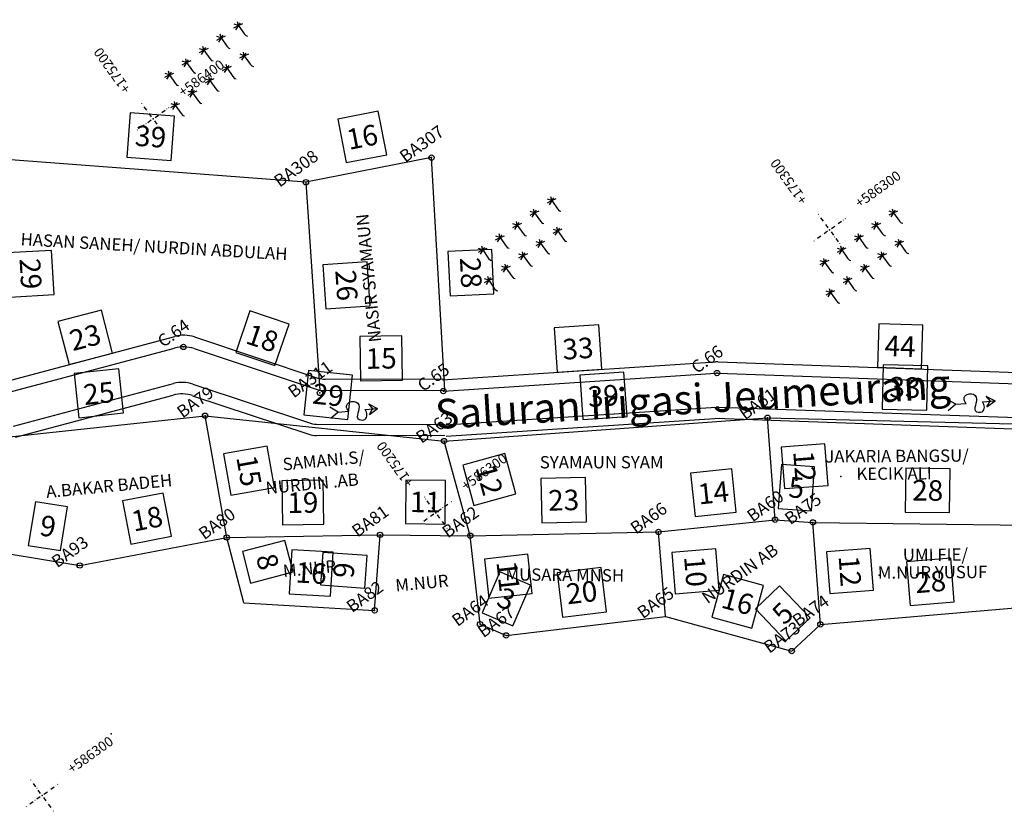
# Model space of a CAD drawing. Units: inches. Extents: x -7789 to 15730, y 8330 to 14541.
# Drawn here: x 9868 to 11067, y 11985 to 12948 of the extents above; entities that cross this region are included whole.
import ezdxf
from ezdxf.enums import TextEntityAlignment as Align

# ---------------------------------------------------------------- set-up
doc = ezdxf.new("R2010")
doc.units = ezdxf.units.IN
doc.header["$MEASUREMENT"] = 0
doc.linetypes.add('DASHDOT', pattern=[1, 0.5, -0.25, 0, -0.25])
for name, color, linetype in [('BANGUNAN', 5, 'Continuous'), ('BULAT1', 7, 'Continuous'), ('Dimension', 7, 'Continuous'), ('Grid', 7, 'Continuous'), ('PATOK1', 7, 'Continuous'), ('tambak', 7, 'Continuous')]:
    doc.layers.add(name, color=color, linetype=linetype)
doc.layers.add('Sal_existing', color=1, linetype='Continuous', lineweight=15)
doc.styles.add('L100', font='simplex.shx', dxfattribs={"height": 2.54})
doc.styles.add('L240', font='simplex.shx', dxfattribs={"height": 6.1})
doc.styles.add('L80', font='simplex.shx', dxfattribs={"height": 2.03})
doc.styles.add('P200-1', font='panroman.ttf', dxfattribs={"width": 0.8, "height": 25})
doc.dimstyles.new('1TO200', dxfattribs={"dimtxt": 14, "dimasz": 5, "dimexe": 25, "dimexo": 25, "dimgap": -14, "dimtad": 1, "dimdec": 0, "dimlfac": 0.1, "dimzin": 0, "dimdsep": 46, "dimtxsty": 'P200-1', "dimblk": 'DOT', "dimcen": 0.09, "dimse1": 1, "dimse2": 1, "dimsd1": 1, "dimsd2": 1, "dimclrd": 191, "dimclre": 191, "dimclrt": 1, "dimadec": 0, "dimazin": 0, "dimtfac": 1, "dimtdec": 0, "dimtix": 1, "dimtmove": 0, "dimatfit": 3, "dimldrblk": 'DOT', "dimfxl": 0, "dimtolj": 1, "dimtzin": 0, "dimarcsym": 0})

# ---------------------------------------------------------------- blocks, each defined once
blk = doc.blocks.new('KELAPA')
at = {"color": 42, "lineweight": -3}
for points in [[(-7.23, 3.51), (-7.78, 4.26)], [(-7.23, 3.51), (-6.93, 4.23)], [(-2.85, 3.51), (-3.4, 4.26)], [(-2.85, 3.51), (-2.56, 4.23)], [(1.53, 3.51), (0.98, 4.26)], [(1.53, 3.51), (1.82, 4.23)], [(5.91, 3.51), (5.35, 4.26)], [(5.91, 3.51), (6.2, 4.23)], [(10.29, 3.51), (9.73, 4.26)], [(10.29, 3.51), (10.58, 4.23)], [(-7.23, 3.51), (-8.34, 3.64)], [(-7.23, 3.51), (-8.21, 3.12)], [(-7.23, 3.51), (-7.26, 1.4), (-7.2, 0.88), (-6.97, 0.62)], [(-7.23, 3.51), (-6.58, 3.71)], [(-7.23, 3.51), (-6.25, 3.29)], [(-2.85, 3.51), (-3.96, 3.64)], [(-2.85, 3.51), (-3.83, 3.12)], [(-2.85, 3.51), (-2.88, 1.4), (-2.82, 0.88), (-2.59, 0.62)], [(-2.85, 3.51), (-2.2, 3.71)], [(-2.85, 3.51), (-1.87, 3.29)], [(1.53, 3.51), (0.42, 3.64)], [(1.53, 3.51), (0.55, 3.12)], [(1.53, 3.51), (1.5, 1.4), (1.56, 0.88), (1.79, 0.62)], [(1.53, 3.51), (2.18, 3.71)], [(1.53, 3.51), (2.51, 3.29)], [(5.91, 3.51), (4.8, 3.64)], [(5.91, 3.51), (4.93, 3.12)], [(5.91, 3.51), (5.88, 1.4), (5.94, 0.88), (6.17, 0.62)], [(5.91, 3.51), (6.56, 3.71)], [(5.91, 3.51), (6.89, 3.29)], [(10.29, 3.51), (9.18, 3.64)], [(10.29, 3.51), (9.31, 3.12)], [(10.29, 3.51), (10.25, 1.4), (10.32, 0.88), (10.55, 0.62)], [(10.29, 3.51), (10.94, 3.71)], [(10.29, 3.51), (11.26, 3.29)], [(-9.88, -2.28), (-10.43, -1.54)], [(-9.88, -2.28), (-9.58, -1.57)], [(-5.5, -2.28), (-6.05, -1.54)], [(-5.5, -2.28), (-5.2, -1.57)], [(-1.12, -2.28), (-1.67, -1.54)], [(-1.12, -2.28), (-0.82, -1.57)], [(3.26, -2.28), (2.71, -1.54)], [(3.26, -2.28), (3.55, -1.57)], [(7.64, -2.28), (7.09, -1.54)], [(7.64, -2.28), (7.93, -1.57)], [(-9.88, -2.28), (-10.98, -2.15)], [(-9.88, -2.28), (-10.85, -2.68)], [(-9.88, -2.28), (-9.91, -4.4), (-9.84, -4.92), (-9.62, -5.18)], [(-9.88, -2.28), (-9.22, -2.09)], [(-9.88, -2.28), (-8.9, -2.51)], [(-5.5, -2.28), (-6.6, -2.15)], [(-5.5, -2.28), (-6.47, -2.68)], [(-5.5, -2.28), (-5.53, -4.4), (-5.46, -4.92), (-5.24, -5.18)], [(-5.5, -2.28), (-4.85, -2.09)], [(-5.5, -2.28), (-4.52, -2.51)], [(-1.12, -2.28), (-2.23, -2.15)], [(-1.12, -2.28), (-2.1, -2.68)], [(-1.12, -2.28), (-1.15, -4.4), (-1.09, -4.92), (-0.86, -5.18)], [(-1.12, -2.28), (-0.47, -2.09)], [(-1.12, -2.28), (-0.14, -2.51)], [(3.26, -2.28), (2.15, -2.15)], [(3.26, -2.28), (2.28, -2.68)], [(3.26, -2.28), (3.23, -4.4), (3.29, -4.92), (3.52, -5.18)], [(3.26, -2.28), (3.91, -2.09)], [(3.26, -2.28), (4.24, -2.51)], [(7.64, -2.28), (6.53, -2.15)], [(7.64, -2.28), (6.66, -2.68)], [(7.64, -2.28), (7.61, -4.4), (7.67, -4.92), (7.9, -5.18)], [(7.64, -2.28), (8.29, -2.09)], [(7.64, -2.28), (8.62, -2.51)]]:
    blk.add_lwpolyline(points, dxfattribs=at)
blk = doc.blocks.new('ALIRAN')
at = {"layer": 'BANGUNAN', "lineweight": -3}
for p, q in [((-5.15, 0.21), (-8.49, 2.55)), ((-5.15, 0.21), (-8.49, -2.13)), ((-5.15, 0.21), (-0.84, 0.21)), ((5.99, 0.21), (11.14, 0.21)), ((7.52, 2.43), (11.14, 0.21)), ((7.52, 2.43), (9.05, 0.21)), ((7.52, -2.02), (11.14, 0.21)), ((7.52, -2.02), (9.05, 0.21))]:
    blk.add_line(p, q, dxfattribs=at)
blk.add_spline([(-0.84, 0.21), (-1.53, 2.29), (-0.14, 3.82), (3.2, 3.13), (3.2, -0.21), (2.65, -3.13), (5.43, -3.82), (6.54, -2.02), (5.99, 0.21)], degree=3, dxfattribs=at)
blk = doc.blocks.new('*D104')
at = {"layer": 'Defpoints', "color": 0}
for p in [(9850.8, 12299.2), (9850.8, 12299.2), (9941.4, 12284.3)]:
    blk.add_point(p, dxfattribs=at)
at = {"layer": 'Dimension', "color": 191, "lineweight": -2}
for p, q in [((9887.5, 12361.9), (9878.8, 12308.8)), ((9926.7, 12355.5), (9887.5, 12361.9)), ((9918, 12302.4), (9926.7, 12355.5)), ((9878.8, 12308.8), (9918, 12302.4))]:
    blk.add_line(p, q, dxfattribs=at)
at = {"layer": 'Dimension', "color": 1, "insert": (9902.8, 12332.1), "char_height": 25, "attachment_point": 5, "rotation": 350.6843, "style": 'P200-1'}
blk.add_mtext('\\A1;9', dxfattribs=at)
blk = doc.blocks.new('_Dot')
at = {"color": 0, "linetype": 'ByBlock', "lineweight": -2}
blk.add_line((-0.5, 0), (-1, 0), dxfattribs=at)
at = {"color": 0, "linetype": 'ByBlock', "const_width": 0.5}
blk.add_lwpolyline([(-0.25, 0, 1), (0.25, 0, 1)], format="xyb", close=True, dxfattribs=at)
blk = doc.blocks.new('*D107')
at = {"layer": 'Defpoints', "color": 0}
for p in [(10093.9, 12466.5), (10093.9, 12466.5), (9844.3, 12439.8)]:
    blk.add_point(p, dxfattribs=at)
at = {"layer": 'Dimension', "color": 191, "lineweight": -2}
for p, q in [((9989, 12523.7), (9934.7, 12517.9)), ((9994.8, 12469.9), (9989, 12523.7)), ((9934.7, 12517.9), (9940.5, 12464.1)), ((9940.5, 12464.1), (9994.8, 12469.9))]:
    blk.add_line(p, q, dxfattribs=at)
at = {"layer": 'Dimension', "color": 1, "insert": (9964.7, 12493.9), "char_height": 25, "attachment_point": 5, "rotation": 6.1065, "style": 'P200-1'}
blk.add_mtext('\\A1;25', dxfattribs=at)
blk = doc.blocks.new('*D108')
at = {"layer": 'Defpoints', "color": 0}
for p in [(10093.9, 12466.5), (10384.8, 12435.7), (10384.8, 12435.7)]:
    blk.add_point(p, dxfattribs=at)
at = {"layer": 'Dimension', "color": 191, "lineweight": -2}
for p, q in [((10219.7, 12521.6), (10214, 12467.8)), ((10273.3, 12515.9), (10219.7, 12521.6)), ((10267.6, 12462.1), (10273.3, 12515.9)), ((10214, 12467.8), (10267.6, 12462.1))]:
    blk.add_line(p, q, dxfattribs=at)
at = {"layer": 'Dimension', "color": 1, "insert": (10243.7, 12491.9), "char_height": 25, "attachment_point": 5, "rotation": 353.9548, "style": 'P200-1'}
blk.add_mtext('\\A1;29', dxfattribs=at)
blk = doc.blocks.new('*D109')
at = {"layer": 'Defpoints', "color": 0}
for p in [(10778.4, 12464.1), (10778.4, 12464.1), (10384.8, 12435.7)]:
    blk.add_point(p, dxfattribs=at)
at = {"layer": 'Dimension', "color": 191, "lineweight": -2}
for p, q in [((10603.6, 12519.6), (10549.8, 12515.8)), ((10549.8, 12515.8), (10553.7, 12461.9)), ((10607.5, 12465.8), (10603.6, 12519.6)), ((10553.7, 12461.9), (10607.5, 12465.8))]:
    blk.add_line(p, q, dxfattribs=at)
at = {"layer": 'Dimension', "color": 1, "insert": (10578.6, 12490.8), "char_height": 25, "attachment_point": 5, "rotation": 4.1329, "style": 'P200-1'}
blk.add_mtext('\\A1;39', dxfattribs=at)
blk = doc.blocks.new('*D110')
at = {"layer": 'Defpoints', "color": 0}
for p in [(10778.4, 12464.1), (11111.1, 12456), (11111.1, 12456)]:
    blk.add_point(p, dxfattribs=at)
at = {"layer": 'Dimension', "color": 191, "lineweight": -2}
for p, q in [((10919.1, 12528.6), (10917.8, 12474.7)), ((10973.6, 12527.3), (10919.1, 12528.6)), ((10972.3, 12473.4), (10973.6, 12527.3)), ((10917.8, 12474.7), (10972.3, 12473.4))]:
    blk.add_line(p, q, dxfattribs=at)
at = {"layer": 'Dimension', "color": 1, "insert": (10945.7, 12501), "char_height": 25, "attachment_point": 5, "rotation": 358.6112, "style": 'P200-1'}
blk.add_mtext('\\A1;33', dxfattribs=at)
blk = doc.blocks.new('*D112')
at = {"layer": 'Defpoints', "color": 0}
for p in [(10833.6, 12336.7), (10833.6, 12336.7), (11112.1, 12333.3)]:
    blk.add_point(p, dxfattribs=at)
at = {"layer": 'Dimension', "color": 191, "lineweight": -2}
for p, q in [((10946.7, 12402.8), (10946, 12349.3)), ((11000.6, 12402.1), (10946.7, 12402.8)), ((11000, 12348.6), (11000.6, 12402.1)), ((10946, 12349.3), (11000, 12348.6))]:
    blk.add_line(p, q, dxfattribs=at)
at = {"layer": 'Dimension', "color": 1, "insert": (10973.3, 12375.7), "char_height": 25, "attachment_point": 5, "rotation": 359.2999, "style": 'P200-1'}
blk.add_mtext('\\A1;28', dxfattribs=at)
blk = doc.blocks.new('*D113')
at = {"layer": 'Defpoints', "color": 0}
for p in [(10787.6, 12340), (10787.6, 12340), (10833.6, 12336.7)]:
    blk.add_point(p, dxfattribs=at)
at = {"layer": 'Dimension', "color": 191, "lineweight": -2}
for p, q in [((10795.3, 12407.4), (10791.4, 12353.8)), ((10835.7, 12404.5), (10795.3, 12407.4)), ((10831.8, 12350.8), (10835.7, 12404.5)), ((10791.4, 12353.8), (10831.8, 12350.8))]:
    blk.add_line(p, q, dxfattribs=at)
at = {"layer": 'Dimension', "color": 1, "insert": (10813.6, 12379.1), "char_height": 25, "attachment_point": 5, "rotation": 355.8787, "style": 'P200-1'}
blk.add_mtext('\\A1;5', dxfattribs=at)
blk = doc.blocks.new('*D114')
at = {"layer": 'Defpoints', "color": 0}
for p in [(10778.4, 12464.1), (10778.4, 12464.1), (10787.6, 12340)]:
    blk.add_point(p, dxfattribs=at)
at = {"layer": 'Dimension', "color": 191, "lineweight": -2}
for p, q in [((10848.2, 12432.3), (10795.1, 12428.4)), ((10795.1, 12428.4), (10798.9, 12377.8)), ((10852, 12381.7), (10848.2, 12432.3)), ((10798.9, 12377.8), (10852, 12381.7))]:
    blk.add_line(p, q, dxfattribs=at)
at = {"layer": 'Dimension', "color": 1, "insert": (10823.5, 12405.1), "char_height": 25, "attachment_point": 5, "rotation": 274.2547, "style": 'P200-1'}
blk.add_mtext('\\A1;12', dxfattribs=at)
blk = doc.blocks.new('*D115')
at = {"layer": 'Defpoints', "color": 0}
for p in [(10787.6, 12340), (10645.7, 12325.2), (10645.7, 12325.2)]:
    blk.add_point(p, dxfattribs=at)
at = {"layer": 'Dimension', "color": 191, "lineweight": -2}
for p, q in [((10734.8, 12401.8), (10684.7, 12396.6)), ((10740.2, 12349.1), (10734.8, 12401.8)), ((10684.7, 12396.6), (10690.2, 12343.9)), ((10690.2, 12343.9), (10740.2, 12349.1))]:
    blk.add_line(p, q, dxfattribs=at)
at = {"layer": 'Dimension', "color": 1, "insert": (10712.5, 12372.9), "char_height": 25, "attachment_point": 5, "rotation": 5.9394, "style": 'P200-1'}
blk.add_mtext('\\A1;14', dxfattribs=at)
blk = doc.blocks.new('*D116')
at = {"layer": 'Defpoints', "color": 0}
for p in [(10833.6, 12336.7), (10842.8, 12212.6), (10842.8, 12212.6)]:
    blk.add_point(p, dxfattribs=at)
at = {"layer": 'Dimension', "color": 191, "lineweight": -2}
for p, q in [((10903.4, 12304.9), (10850.3, 12301)), ((10850.3, 12301), (10854.1, 12250.3)), ((10907.2, 12254.3), (10903.4, 12304.9)), ((10854.1, 12250.3), (10907.2, 12254.3))]:
    blk.add_line(p, q, dxfattribs=at)
at = {"layer": 'Dimension', "color": 1, "insert": (10878.7, 12277.6), "char_height": 25, "attachment_point": 5, "rotation": 274.2547, "style": 'P200-1'}
blk.add_mtext('\\A1;12', dxfattribs=at)
blk = doc.blocks.new('*D117')
at = {"layer": 'Defpoints', "color": 0}
for p in [(10842.8, 12212.6), (10808, 12180.2), (10808.5, 12179.7)]:
    blk.add_point(p, dxfattribs=at)
at = {"layer": 'Dimension', "color": 191, "lineweight": -2}
for p, q in [((10792.9, 12259.6), (10763.6, 12231.6)), ((10830.1, 12220.8), (10792.9, 12259.6)), ((10763.6, 12231.6), (10800.8, 12192.7)), ((10800.8, 12192.7), (10830.1, 12220.8))]:
    blk.add_line(p, q, dxfattribs=at)
at = {"layer": 'Dimension', "color": 1, "insert": (10796.9, 12226.2), "char_height": 25, "attachment_point": 5, "rotation": 43.7786, "style": 'P200-1'}
blk.add_mtext('\\A1;5', dxfattribs=at)
blk = doc.blocks.new('*D118')
at = {"layer": 'Defpoints', "color": 0}
for p in [(10654.2, 12222.4), (10654.2, 12222.4), (10808.2, 12179.9)]:
    blk.add_point(p, dxfattribs=at)
at = {"layer": 'Dimension', "color": 191, "lineweight": -2}
for p, q in [((10725, 12273.2), (10710.7, 12221.3)), ((10773.5, 12259.8), (10725, 12273.2)), ((10759.2, 12207.9), (10773.5, 12259.8)), ((10710.7, 12221.3), (10759.2, 12207.9))]:
    blk.add_line(p, q, dxfattribs=at)
at = {"layer": 'Dimension', "color": 1, "insert": (10742.1, 12240.5), "char_height": 25, "attachment_point": 5, "rotation": 344.5718, "style": 'P200-1'}
blk.add_mtext('\\A1;16', dxfattribs=at)
blk = doc.blocks.new('*D119')
at = {"layer": 'Defpoints', "color": 0}
for p in [(10645.7, 12325.2), (10645.7, 12325.2), (10654.2, 12222.4)]:
    blk.add_point(p, dxfattribs=at)
at = {"layer": 'Dimension', "color": 191, "lineweight": -2}
for p, q in [((10715.6, 12304.5), (10661.8, 12300)), ((10661.8, 12300), (10666, 12249.9)), ((10719.7, 12254.3), (10715.6, 12304.5)), ((10666, 12249.9), (10719.7, 12254.3))]:
    blk.add_line(p, q, dxfattribs=at)
at = {"layer": 'Dimension', "color": 1, "insert": (10690.8, 12277.2), "char_height": 25, "attachment_point": 5, "rotation": 274.7205, "style": 'P200-1'}
blk.add_mtext('\\A1;10', dxfattribs=at)
blk = doc.blocks.new('*D120')
at = {"layer": 'Defpoints', "color": 0}
for p in [(11117.1, 12235.2), (10842.8, 12212.6), (10842.8, 12212.6)]:
    blk.add_point(p, dxfattribs=at)
at = {"layer": 'Dimension', "color": 191, "lineweight": -2}
for p, q in [((11001.3, 12293.4), (10947.5, 12288.9)), ((10947.5, 12288.9), (10951.9, 12235.6)), ((11005.7, 12240.1), (11001.3, 12293.4)), ((10951.9, 12235.6), (11005.7, 12240.1))]:
    blk.add_line(p, q, dxfattribs=at)
at = {"layer": 'Dimension', "color": 1, "insert": (10976.6, 12264.5), "char_height": 25, "attachment_point": 5, "rotation": 4.7205, "style": 'P200-1'}
blk.add_mtext('\\A1;28', dxfattribs=at)
blk = doc.blocks.new('*D121')
at = {"layer": 'Defpoints', "color": 0}
for p in [(10654.2, 12222.4), (10654.2, 12222.4), (10460.2, 12199.2)]:
    blk.add_point(p, dxfattribs=at)
at = {"layer": 'Dimension', "color": 191, "lineweight": -2}
for p, q in [((10575.9, 12281.7), (10522.3, 12275.3)), ((10582.3, 12227.9), (10575.9, 12281.7)), ((10522.3, 12275.3), (10528.7, 12221.5)), ((10528.7, 12221.5), (10582.3, 12227.9))]:
    blk.add_line(p, q, dxfattribs=at)
at = {"layer": 'Dimension', "color": 1, "insert": (10552.3, 12251.6), "char_height": 25, "attachment_point": 5, "rotation": 6.7977, "style": 'P200-1'}
blk.add_mtext('\\A1;20', dxfattribs=at)
blk = doc.blocks.new('*D122')
at = {"layer": 'Defpoints', "color": 0}
for p in [(10416.6, 12320.5), (10645.7, 12325.2), (10645.7, 12325.2)]:
    blk.add_point(p, dxfattribs=at)
at = {"layer": 'Dimension', "color": 191, "lineweight": -2}
for p, q in [((10557, 12391.4), (10502.5, 12390.3)), ((10502.5, 12390.3), (10503.6, 12336.3)), ((10558.1, 12337.4), (10557, 12391.4)), ((10503.6, 12336.3), (10558.1, 12337.4))]:
    blk.add_line(p, q, dxfattribs=at)
at = {"layer": 'Dimension', "color": 1, "insert": (10530.3, 12363.9), "char_height": 25, "attachment_point": 5, "rotation": 1.1758, "style": 'P200-1'}
blk.add_mtext('\\A1;23', dxfattribs=at)
blk = doc.blocks.new('*D123')
at = {"layer": 'Defpoints', "color": 0}
for p in [(10416.6, 12320.5), (10428.6, 12212.9), (10428.6, 12212.9)]:
    blk.add_point(p, dxfattribs=at)
at = {"layer": 'Dimension', "color": 191, "lineweight": -2}
for p, q in [((10486.5, 12297.9), (10433.9, 12292.1)), ((10491.8, 12250.2), (10486.5, 12297.9)), ((10433.9, 12292.1), (10439.2, 12244.4)), ((10439.2, 12244.4), (10491.8, 12250.2))]:
    blk.add_line(p, q, dxfattribs=at)
at = {"layer": 'Dimension', "color": 1, "insert": (10462.9, 12271.2), "char_height": 25, "attachment_point": 5, "rotation": 276.3265, "style": 'P200-1'}
blk.add_mtext('\\A1;11', dxfattribs=at)
blk = doc.blocks.new('*D124')
at = {"layer": 'Defpoints', "color": 0}
for p in [(10428.6, 12212.9), (10460.2, 12199.2), (10460.2, 12199.2)]:
    blk.add_point(p, dxfattribs=at)
at = {"layer": 'Dimension', "color": 191, "lineweight": -2}
for p, q in [((10452.7, 12276.4), (10431.3, 12226.9)), ((10489.8, 12260.4), (10452.7, 12276.4)), ((10468.5, 12210.9), (10489.8, 12260.4)), ((10431.3, 12226.9), (10468.5, 12210.9))]:
    blk.add_line(p, q, dxfattribs=at)
at = {"layer": 'Dimension', "color": 1, "insert": (10460.6, 12243.7), "char_height": 25, "attachment_point": 5, "rotation": 336.6481, "style": 'P200-1'}
blk.add_mtext('\\A1;3', dxfattribs=at)
blk = doc.blocks.new('*D125')
at = {"layer": 'Defpoints', "color": 0}
for p in [(10306.9, 12321.6), (10306.9, 12321.6), (10300.3, 12229.7)]:
    blk.add_point(p, dxfattribs=at)
at = {"layer": 'Dimension', "color": 191, "lineweight": -2}
for p, q in [((10237.3, 12300.3), (10234.5, 12260.7)), ((10291, 12296.5), (10237.3, 12300.3)), ((10288.2, 12256.8), (10291, 12296.5)), ((10234.5, 12260.7), (10288.2, 12256.8))]:
    blk.add_line(p, q, dxfattribs=at)
at = {"layer": 'Dimension', "color": 1, "insert": (10262.8, 12278.6), "char_height": 25, "attachment_point": 5, "rotation": 85.8787, "style": 'P200-1'}
blk.add_mtext('\\A1;9', dxfattribs=at)
blk = doc.blocks.new('*D126')
at = {"layer": 'Defpoints', "color": 0}
for p in [(10306.9, 12321.6), (10416.6, 12320.5), (10416.6, 12320.5)]:
    blk.add_point(p, dxfattribs=at)
at = {"layer": 'Dimension', "color": 191, "lineweight": -2}
for p, q in [((10338.4, 12388.3), (10337.9, 12335.3)), ((10386.4, 12387.8), (10338.4, 12388.3)), ((10385.9, 12334.8), (10386.4, 12387.8)), ((10337.9, 12335.3), (10385.9, 12334.8))]:
    blk.add_line(p, q, dxfattribs=at)
at = {"layer": 'Dimension', "color": 1, "insert": (10362.2, 12361.6), "char_height": 25, "attachment_point": 5, "rotation": 359.4305, "style": 'P200-1'}
blk.add_mtext('\\A1;11', dxfattribs=at)
blk = doc.blocks.new('*D127')
at = {"layer": 'Defpoints', "color": 0}
for p in [(10384.8, 12435.7), (10384.8, 12435.7), (10416.6, 12320.5)]:
    blk.add_point(p, dxfattribs=at)
at = {"layer": 'Dimension', "color": 191, "lineweight": -2}
for p, q in [((10458.8, 12420.5), (10407.4, 12406.3)), ((10472.3, 12371.6), (10458.8, 12420.5)), ((10407.4, 12406.3), (10421, 12357.4)), ((10421, 12357.4), (10472.3, 12371.6))]:
    blk.add_line(p, q, dxfattribs=at)
at = {"layer": 'Dimension', "color": 1, "insert": (10439.9, 12388.9), "char_height": 25, "attachment_point": 5, "rotation": 285.4594, "style": 'P200-1'}
blk.add_mtext('\\A1;12', dxfattribs=at)
blk = doc.blocks.new('*D128')
at = {"layer": 'Defpoints', "color": 0}
for p in [(10141.1, 12238.9), (10141.1, 12238.9), (10300.3, 12229.7)]:
    blk.add_point(p, dxfattribs=at)
at = {"layer": 'Dimension', "color": 191, "lineweight": -2}
for p, q in [((10199.5, 12303.4), (10196.4, 12249.7)), ((10249.7, 12300.5), (10199.5, 12303.4)), ((10246.6, 12246.8), (10249.7, 12300.5)), ((10196.4, 12249.7), (10246.6, 12246.8))]:
    blk.add_line(p, q, dxfattribs=at)
at = {"layer": 'Dimension', "color": 1, "insert": (10223.1, 12275.1), "char_height": 25, "attachment_point": 5, "rotation": 356.6933, "style": 'P200-1'}
blk.add_mtext('\\A1;16', dxfattribs=at)
blk = doc.blocks.new('*D129')
at = {"layer": 'Defpoints', "color": 0}
for p in [(10120.3, 12318.4), (10141.1, 12238.9), (10141.1, 12238.9)]:
    blk.add_point(p, dxfattribs=at)
at = {"layer": 'Dimension', "color": 191, "lineweight": -2}
for p, q in [((10190.9, 12314.8), (10139.3, 12301.3)), ((10201, 12276.5), (10190.9, 12314.8)), ((10139.3, 12301.3), (10149.3, 12263)), ((10149.3, 12263), (10201, 12276.5))]:
    blk.add_line(p, q, dxfattribs=at)
at = {"layer": 'Dimension', "color": 1, "insert": (10170.1, 12288.9), "char_height": 25, "attachment_point": 5, "rotation": 284.6468, "style": 'P200-1'}
blk.add_mtext('\\A1;8', dxfattribs=at)
blk = doc.blocks.new('*D130')
at = {"layer": 'Defpoints', "color": 0}
for p in [(10120.3, 12318.4), (10306.9, 12321.6), (10306.9, 12321.6)]:
    blk.add_point(p, dxfattribs=at)
at = {"layer": 'Dimension', "color": 191, "lineweight": -2}
for p, q in [((10237.6, 12388.3), (10187.3, 12387.4)), ((10187.3, 12387.4), (10188.2, 12333.6)), ((10238.5, 12334.4), (10237.6, 12388.3)), ((10188.2, 12333.6), (10238.5, 12334.4))]:
    blk.add_line(p, q, dxfattribs=at)
at = {"layer": 'Dimension', "color": 1, "insert": (10212.9, 12360.9), "char_height": 25, "attachment_point": 5, "rotation": 0.9891, "style": 'P200-1'}
blk.add_mtext('\\A1;19', dxfattribs=at)
blk = doc.blocks.new('*D131')
at = {"layer": 'Defpoints', "color": 0}
for p in [(10093.9, 12466.5), (10093.9, 12466.5), (10120.3, 12318.4)]:
    blk.add_point(p, dxfattribs=at)
at = {"layer": 'Dimension', "color": 191, "lineweight": -2}
for p, q in [((10169.4, 12429.4), (10116.4, 12420)), ((10178.3, 12379.3), (10169.4, 12429.4)), ((10116.4, 12420), (10125.4, 12369.8)), ((10125.4, 12369.8), (10178.3, 12379.3))]:
    blk.add_line(p, q, dxfattribs=at)
at = {"layer": 'Dimension', "color": 1, "insert": (10147.4, 12399.6), "char_height": 25, "attachment_point": 5, "rotation": 280.1243, "style": 'P200-1'}
blk.add_mtext('\\A1;15', dxfattribs=at)
blk = doc.blocks.new('*D132')
at = {"layer": 'Defpoints', "color": 0}
for p in [(10120.3, 12318.4), (10120.3, 12318.4), (9941.4, 12284.3)]:
    blk.add_point(p, dxfattribs=at)
at = {"layer": 'Dimension', "color": 191, "lineweight": -2}
for p, q in [((10043, 12372.3), (9993.6, 12362.9)), ((10053, 12319.8), (10043, 12372.3)), ((9993.6, 12362.9), (10003.5, 12310.4)), ((10003.5, 12310.4), (10053, 12319.8))]:
    blk.add_line(p, q, dxfattribs=at)
at = {"layer": 'Dimension', "color": 1, "insert": (10023.3, 12341.3), "char_height": 25, "attachment_point": 5, "rotation": 10.7795, "style": 'P200-1'}
blk.add_mtext('\\A1;18', dxfattribs=at)
blk = doc.blocks.new('*D133')
at = {"layer": 'Defpoints', "color": 0}
for p in [(10369.5, 12780.6), (10369.5, 12780.6), (10383.9, 12496.6)]:
    blk.add_point(p, dxfattribs=at)
at = {"layer": 'Dimension', "color": 191, "lineweight": -2}
for p, q in [((10442.7, 12669), (10389.3, 12666.3)), ((10389.3, 12666.3), (10392, 12612.3)), ((10445.5, 12615), (10442.7, 12669)), ((10392, 12612.3), (10445.5, 12615))]:
    blk.add_line(p, q, dxfattribs=at)
at = {"layer": 'Dimension', "color": 1, "insert": (10417.4, 12640.6), "char_height": 25, "attachment_point": 5, "rotation": 272.8998, "style": 'P200-1'}
blk.add_mtext('\\A1;28', dxfattribs=at)
blk = doc.blocks.new('*D134')
at = {"layer": 'Defpoints', "color": 0}
for p in [(10369.5, 12780.6), (10216.6, 12750.7), (10216.6, 12750.7)]:
    blk.add_point(p, dxfattribs=at)
at = {"layer": 'Dimension', "color": 191, "lineweight": -2}
for p, q in [((10304.7, 12837), (10255.4, 12827.4)), ((10315.1, 12784.2), (10304.7, 12837)), ((10255.4, 12827.4), (10265.7, 12774.6)), ((10265.7, 12774.6), (10315.1, 12784.2))]:
    blk.add_line(p, q, dxfattribs=at)
at = {"layer": 'Dimension', "color": 1, "insert": (10285.2, 12805.8), "char_height": 25, "attachment_point": 5, "rotation": 11.0607, "style": 'P200-1'}
blk.add_mtext('\\A1;16', dxfattribs=at)
blk = doc.blocks.new('*D135')
at = {"layer": 'Defpoints', "color": 0}
for p in [(10216.6, 12750.7), (10233.7, 12494.3), (10233.7, 12494.3)]:
    blk.add_point(p, dxfattribs=at)
at = {"layer": 'Dimension', "color": 191, "lineweight": -2}
for p, q in [((10291.2, 12653.9), (10237.4, 12650.3)), ((10294.8, 12600.1), (10291.2, 12653.9)), ((10237.4, 12650.3), (10241, 12596.5)), ((10241, 12596.5), (10294.8, 12600.1))]:
    blk.add_line(p, q, dxfattribs=at)
at = {"layer": 'Dimension', "color": 1, "insert": (10266.1, 12625.2), "char_height": 25, "attachment_point": 5, "rotation": 273.8183, "style": 'P200-1'}
blk.add_mtext('\\A1;26', dxfattribs=at)
blk = doc.blocks.new('*D136')
at = {"layer": 'Defpoints', "color": 0}
for p in [(10233.7, 12494.3), (10383.9, 12496.6), (10383.9, 12496.6)]:
    blk.add_point(p, dxfattribs=at)
at = {"layer": 'Dimension', "color": 191, "lineweight": -2}
for p, q in [((10333.3, 12563.6), (10282.3, 12562.8)), ((10282.3, 12562.8), (10283.1, 12509)), ((10334.1, 12509.8), (10333.3, 12563.6)), ((10283.1, 12509), (10334.1, 12509.8))]:
    blk.add_line(p, q, dxfattribs=at)
at = {"layer": 'Dimension', "color": 1, "insert": (10308.2, 12536.3), "char_height": 25, "attachment_point": 5, "rotation": 0.8765, "style": 'P200-1'}
blk.add_mtext('\\A1;15', dxfattribs=at)
blk = doc.blocks.new('*D137')
at = {"layer": 'Defpoints', "color": 0}
for p in [(10716.9, 12518.5), (10716.9, 12518.5), (10383.9, 12496.6)]:
    blk.add_point(p, dxfattribs=at)
at = {"layer": 'Dimension', "color": 191, "lineweight": -2}
for p, q in [((10573.1, 12577.1), (10518.7, 12573.5)), ((10518.7, 12573.5), (10522.2, 12519.7)), ((10576.7, 12523.3), (10573.1, 12577.1)), ((10522.2, 12519.7), (10576.7, 12523.3))]:
    blk.add_line(p, q, dxfattribs=at)
at = {"layer": 'Dimension', "color": 1, "insert": (10547.7, 12548.4), "char_height": 25, "attachment_point": 5, "rotation": 3.7699, "style": 'P200-1'}
blk.add_mtext('\\A1;33', dxfattribs=at)
blk = doc.blocks.new('*D138')
at = {"layer": 'Defpoints', "color": 0}
for p in [(10716.9, 12518.5), (11159.9, 12502.7), (11159.9, 12502.7)]:
    blk.add_point(p, dxfattribs=at)
at = {"layer": 'Dimension', "color": 191, "lineweight": -2}
for p, q in [((10914, 12578.5), (10912.1, 12525.6)), ((10967.5, 12576.6), (10914, 12578.5)), ((10965.7, 12523.7), (10967.5, 12576.6)), ((10912.1, 12525.6), (10965.7, 12523.7))]:
    blk.add_line(p, q, dxfattribs=at)
at = {"layer": 'Dimension', "color": 1, "insert": (10939.8, 12551.1), "char_height": 25, "attachment_point": 5, "rotation": 357.9611, "style": 'P200-1'}
blk.add_mtext('\\A1;44', dxfattribs=at)
blk = doc.blocks.new('*D146')
at = {"layer": 'Defpoints', "color": 0}
for p in [(10067.6, 12550.3), (10067.6, 12550.3), (10233.7, 12494.3)]:
    blk.add_point(p, dxfattribs=at)
at = {"layer": 'Dimension', "color": 191, "lineweight": -2}
for p, q in [((10148.4, 12594.2), (10131.3, 12543.6)), ((10196.1, 12578.1), (10148.4, 12594.2)), ((10179, 12527.5), (10196.1, 12578.1)), ((10131.3, 12543.6), (10179, 12527.5))]:
    blk.add_line(p, q, dxfattribs=at)
at = {"layer": 'Dimension', "color": 1, "insert": (10163.7, 12560.9), "char_height": 25, "attachment_point": 5, "rotation": 341.3555, "style": 'P200-1'}
blk.add_mtext('\\A1;18', dxfattribs=at)
blk = doc.blocks.new('*D147')
at = {"layer": 'Defpoints', "color": 0}
for p in [(10067.6, 12550.3), (9849, 12494), (9849, 12494)]:
    blk.add_point(p, dxfattribs=at)
at = {"layer": 'Dimension', "color": 191, "lineweight": -2}
for p, q in [((9967.7, 12594.8), (9914.9, 12581.2)), ((9981.2, 12542.5), (9967.7, 12594.8)), ((9914.9, 12581.2), (9928.4, 12528.9)), ((9928.4, 12528.9), (9981.2, 12542.5))]:
    blk.add_line(p, q, dxfattribs=at)
at = {"layer": 'Dimension', "color": 1, "insert": (9948, 12561.9), "char_height": 25, "attachment_point": 5, "rotation": 14.4582, "style": 'P200-1'}
blk.add_mtext('\\A1;23', dxfattribs=at)
blk = doc.blocks.new('*D148')
at = {"layer": 'Defpoints', "color": 0}
for p in [(9832.5, 12779.9), (9832.5, 12779.9), (9849, 12494)]:
    blk.add_point(p, dxfattribs=at)
at = {"layer": 'Dimension', "color": 191, "lineweight": -2}
for p, q in [((9907.2, 12667.8), (9853.1, 12664.7)), ((9910.3, 12613.9), (9907.2, 12667.8)), ((9853.1, 12664.7), (9856.3, 12610.8)), ((9856.3, 12610.8), (9910.3, 12613.9))]:
    blk.add_line(p, q, dxfattribs=at)
at = {"layer": 'Dimension', "color": 1, "insert": (9881.7, 12639.3), "char_height": 25, "attachment_point": 5, "rotation": 273.3036, "style": 'P200-1'}
blk.add_mtext('\\A1;29', dxfattribs=at)
blk = doc.blocks.new('*D149')
at = {"layer": 'Defpoints', "color": 0}
for p in [(9832.5, 12779.9), (10216.6, 12750.7), (10216.6, 12750.7)]:
    blk.add_point(p, dxfattribs=at)
at = {"layer": 'Dimension', "color": 191, "lineweight": -2}
for p, q in [((10002.8, 12835.2), (9998.7, 12781.3)), ((10056.6, 12831.1), (10002.8, 12835.2)), ((10052.5, 12777.2), (10056.6, 12831.1)), ((9998.7, 12781.3), (10052.5, 12777.2))]:
    blk.add_line(p, q, dxfattribs=at)
at = {"layer": 'Dimension', "color": 1, "insert": (10027.7, 12806.2), "char_height": 25, "attachment_point": 5, "rotation": 355.654, "style": 'P200-1'}
blk.add_mtext('\\A1;39', dxfattribs=at)

msp = doc.modelspace()

# ---------------------------------------------------------------- linework, layer by layer
at = {"layer": 'BULAT1', "color": 1, "ltscale": 10}
for centre in [(10369.5, 12780.6), (10216.6, 12750.7), (10067.6, 12550.3), (10067.6, 12550.3), (10067.6, 12550.3), (10716.9, 12518.5), (10716.9, 12518.5), (10716.9, 12518.5), (10233.7, 12494.3), (10383.9, 12496.6), (10383.9, 12496.6), (10383.9, 12496.6), (10093.9, 12466.5), (10778.4, 12464.1), (10384.8, 12435.7), (10787.6, 12340), (10833.6, 12336.7), (10120.3, 12318.4), (10306.9, 12321.6), (10416.6, 12320.5), (10645.7, 12325.2), (9941.4, 12284.3), (10300.3, 12229.7), (10428.6, 12212.9), (10842.8, 12212.6), (10460.2, 12199.2), (10807.9, 12180.2)]:
    msp.add_circle(centre, 3.25, dxfattribs=at)
for p in [(10369.5, 12780.6), (10216.6, 12750.7), (10067.6, 12550.3), (10067.6, 12550.3), (10067.6, 12550.3), (10716.9, 12518.5), (10716.9, 12518.5), (10716.9, 12518.5), (10233.7, 12494.3), (10383.9, 12496.6), (10383.9, 12496.6), (10383.9, 12496.6), (10093.9, 12466.5), (10778.4, 12464.1), (10384.8, 12435.7), (10867.5, 12392.5), (10787.6, 12340), (10833.6, 12336.7), (10120.3, 12318.4), (10306.9, 12321.6), (10416.6, 12320.5), (10645.7, 12325.2), (9941.4, 12284.3), (10914.2, 12272.4), (10300.3, 12229.7), (10428.6, 12212.9), (10842.8, 12212.6), (10460.2, 12199.2), (9979.7, 12079.3)]:
    msp.add_point(p, dxfattribs=at)
at = {"layer": 'Grid', "color": 3, "linetype": 'DASHDOT', "lineweight": 30, "ltscale": 10}
for p, q in [((10028.8, 12830.2), (10016.8, 12846.9)), ((10033, 12829.5), (10049.7, 12841.5)), ((10028.2, 12826), (10011.4, 12814)), ((10032.3, 12825.4), (10044.3, 12808.6)), ((10852.2, 12695.1), (10840.2, 12711.9)), ((10856.3, 12694.4), (10873.1, 12706.5)), ((10851.5, 12691), (10834.8, 12678.9)), ((10855.7, 12690.3), (10867.7, 12673.5)), ((10373, 12350.9), (10361, 12367.7)), ((10377.1, 12350.3), (10393.9, 12362.3)), ((10372.3, 12346.8), (10355.6, 12334.8)), ((10376.4, 12346.1), (10388.5, 12329.4)), ((9893.8, 12006.8), (9881.7, 12023.5)), ((9897.9, 12006.1), (9914.7, 12018.1)), ((9893.1, 12002.7), (9876.3, 11990.6)), ((9897.2, 12002), (9909.3, 11985.2))]:
    msp.add_line(p, q, dxfattribs=at)
for p in [(10030.6, 12827.8), (10853.9, 12692.7), (10374.7, 12348.5), (9895.5, 12004.4)]:
    msp.add_point(p, dxfattribs=at)
at = {"layer": 'Sal_existing', "color": 4, "lineweight": -3, "ltscale": 10}
for p, q in [((9851.6, 12508.2), (10057.2, 12563.1)), ((10080.9, 12562.4), (10231.2, 12512.4)), ((10383, 12510.1), (10715.2, 12532)), ((10718.2, 12532), (11146.3, 12516.8)), ((10240.6, 12510.9), (10385.5, 12511.3)), ((9863.1, 12440.4), (10055.1, 12491.7)), ((10078.8, 12490.9), (10220.2, 12444)), ((10387.5, 12441.8), (10720.5, 12463.7)), ((10714.9, 12463.7), (11088.7, 12450.4)), ((10229.6, 12442.5), (10385.6, 12442.8))]:
    msp.add_line(p, q, dxfattribs=at)
at = {"layer": 'Sal_existing', "color": 1, "lineweight": -3, "ltscale": 10}
for p, q in [((9853.9, 12494.7), (10056.8, 12548.9)), ((10080.5, 12548.2), (10229.1, 12498.8)), ((10383.9, 12496.6), (10715.4, 12518.4)), ((10718.4, 12518.4), (11159.9, 12502.7)), ((9860.8, 12453.8), (10055.5, 12505.8)), ((10079.2, 12505.1), (10222.4, 12457.5)), ((10238.4, 12497.3), (10385.5, 12497.7)), ((10386.6, 12455.3), (10716, 12477.1)), ((10719, 12477.1), (11158.5, 12461.5)), ((9844.3, 12439.8), (10093.9, 12466.5)), ((10093.9, 12466.5), (10384.8, 12435.7)), ((10384.8, 12435.7), (10778.4, 12464.1)), ((10778.4, 12464.1), (11098.9, 12456.3)), ((10231.8, 12456), (10385.6, 12456.4))]:
    msp.add_line(p, q, dxfattribs=at)
at = {"layer": 'Sal_existing', "color": 4, "lineweight": -3, "ltscale": 10}
for centre, radius, start, end in [((10067.9, 12523.2), 41.3, 71.6261, 104.9455), ((10717.1, 12502.5), 29.5, 87.9611, 93.7699), ((10240.5, 12540.4), 29.5, 251.6261, 270.1321), ((10065.8, 12451.8), 41.3, 71.6261, 104.9455), ((10229.5, 12472), 29.5, 251.6261, 270.1321)]:
    msp.add_arc(centre, radius, start, end, dxfattribs=at)
at = {"layer": 'Sal_existing', "color": 1, "lineweight": -3, "ltscale": 10}
for centre, radius, start, end in [((10067.5, 12509), 41.3, 71.6261, 104.9455), ((10717.3, 12489), 29.5, 87.9611, 93.7699), ((10066.2, 12465.9), 41.3, 71.6261, 104.9455), ((10238.4, 12526.8), 29.5, 251.6261, 270.1321), ((10717.9, 12447.6), 29.5, 87.9611, 93.7699), ((10231.7, 12485.5), 29.5, 251.6261, 270.1321)]:
    msp.add_arc(centre, radius, start, end, dxfattribs=at)
at = {"layer": 'tambak', "lineweight": -3, "ltscale": 10}
for p, q in [((10216.6, 12750.7), (9832.5, 12779.9)), ((10369.5, 12780.6), (10216.6, 12750.7)), ((10385.5, 12497.7), (10369.5, 12780.6)), ((10216.6, 12750.7), (10233.6, 12497.3)), ((10120.3, 12318.4), (10093.9, 12466.5)), ((10787.6, 12340), (10778.4, 12464.1)), ((10416.6, 12320.5), (10384.8, 12435.7)), ((10645.7, 12325.2), (10787.6, 12340)), ((10787.6, 12340), (10833.6, 12336.7)), ((10833.6, 12336.7), (11112.1, 12333.3)), ((10842.8, 12212.6), (10833.6, 12336.7)), ((9941.4, 12284.3), (10120.3, 12318.4)), ((10120.3, 12318.4), (10306.9, 12321.6)), ((10141.1, 12238.9), (10120.3, 12318.4)), ((10300.3, 12229.7), (10306.9, 12321.6)), ((10306.9, 12321.6), (10416.6, 12320.5)), ((10416.6, 12320.5), (10645.7, 12325.2)), ((10428.6, 12212.9), (10416.6, 12320.5)), ((10654.2, 12222.4), (10645.7, 12325.2)), ((9850.8, 12299.2), (9941.4, 12284.3)), ((10141.1, 12238.9), (10300.3, 12229.7)), ((10842.8, 12212.6), (11144.9, 12238.3)), ((10460.2, 12199.2), (10654.2, 12222.4)), ((10654.2, 12222.4), (10807.9, 12180.2)), ((10428.6, 12212.9), (10460.2, 12199.2)), ((10807.9, 12180.2), (10842.8, 12212.6))]:
    msp.add_line(p, q, dxfattribs=at)

# ---------------------------------------------------------------- block references
at = {"layer": 'tambak', "lineweight": -3, "ltscale": 10, "zscale": 5.899999999999999}
for name, p, xscale, yscale, rotation in [('KELAPA', (10097.2, 12889.3), 5.899999999999583, 5.899999999999999, 35.68429933423645), ('KELAPA', (10478.6, 12676.3), 5.899999999999583, 5.899999999999999, 35.68429933423645), ('KELAPA', (10894.5, 12661.4), 5.899999999999583, 5.899999999999999, 35.68429933423645), ('ALIRAN', (10271.2, 12471.8), 2.950000000086304, 2.95, 5.263894340345776), ('ALIRAN', (11022.6, 12481.2), 2.950000000086304, 2.95, 5.263894340345776)]:
    msp.add_blockref(name, p, dxfattribs=dict(at, xscale=xscale, yscale=yscale, rotation=rotation))

# ---------------------------------------------------------------- texts
at = {"layer": 'Grid', "color": 3, "linetype": 'DASHDOT', "lineweight": 30, "ltscale": 10, "style": 'L80'}
for s, rotation, p in [('+175200', 125.6843, (9985.8, 12890.1)), ('+586400', 35.6843, (10092.9, 12872.5)), ('+175300', 125.6843, (10809.2, 12755)), ('+586300', 35.6843, (10916.2, 12737.4)), ('+175200', 125.6843, (10330, 12410.8)), ('+586300', 35.6843, (10437, 12393.3)), ('+586300', 35.6843, (9957.8, 12049.1))]:
    msp.add_text(s, height=11.98, rotation=rotation, dxfattribs=at).set_placement(p, align=Align.CENTER)
at = {"layer": 'PATOK1', "color": 3, "ltscale": 10, "style": 'L100'}
for s, p in [('BA307', (10357.5, 12797.4)), ('BA308', (10204.6, 12767.5)), ('C.64', (10055.5, 12567.1)), ('C.64', (10055.5, 12567.1)), ('C.64', (10055.5, 12567.1)), ('C.66', (10704.8, 12535.3)), ('C.66', (10704.8, 12535.3)), ('C.66', (10704.8, 12535.3)), ('BA311', (10221.7, 12511)), ('C.65', (10371.8, 12513.3)), ('C.65', (10371.8, 12513.3)), ('C.65', (10371.8, 12513.3)), ('BA79', (10081.9, 12483.2)), ('BA61', (10766.4, 12480.9)), ('BA63', (10372.7, 12452.4)), ('BA60', (10775.6, 12356.8)), ('BA75', (10821.5, 12353.4)), ('BA80', (10108.3, 12335.2)), ('BA81', (10294.8, 12338.4)), ('BA62', (10404.6, 12337.3)), ('BA66', (10633.7, 12342)), ('BA93', (9929.4, 12301.1)), ('BA82', (10288.2, 12246.5)), ('BA65', (10642.1, 12239.1)), ('BA64', (10416.5, 12229.6)), ('BA74', (10830.8, 12229.3)), ('BA67', (10448.1, 12216)), ('BA73', (10795.9, 12197))]:
    msp.add_text(s, height=14.99, rotation=35.6843, dxfattribs=at).set_placement(p, align=Align.MIDDLE_CENTER)
at = {"layer": 'Sal_existing', "color": 1, "lineweight": -3, "ltscale": 10, "style": 'L240'}
msp.add_text('Saluran Irigasi Jeumeurang', height=35.99, rotation=3.4264, dxfattribs=at).set_placement((10375, 12450.3))
at = {"layer": 'tambak', "ltscale": 10, "style": 'L100'}
for s, height, rotation, p in [('NASIR SYAMAUN', 14.986, 95.8187, (10293, 12634.1)), ('HASAN SANEH/ NURDIN ABDULAH', 14.986, 356.7826, (10031.9, 12672.4)), ('SAMANI.S/', 14.99, 5.4338, (10238.3, 12412.1)), ('JAKARIA BANGSU/', 14.986, 0.3926, (10936, 12417.6)), ('SYAMAUN SYAM', 14.986, 0.0247, (10576.6, 12410)), ('KECIK ALI', 14.99, 0.3926, (10932.4, 12396.2)), ('A.BAKAR BADEH', 14.986, 5.4338, (9977.1, 12381.1)), ('NURDIN .AB', 14.99, 5.4338, (10224.2, 12384)), ('NURDIN AB', 14.99, 35.6843, (10744.8, 12274.5)), ('UMI FIE/', 14.99, 0.3926, (10982.7, 12297.4)), ('M.NUR', 14.99, 5.4338, (10221, 12280.7)), ('M.NUR YUSUF', 14.986, 0.3926, (10979.2, 12276.1)), ('M.NUR', 14.99, 5.4338, (10357.8, 12263.1)), ('MUSARA MNSH', 14.986, 359.4121, (10531.7, 12272.9))]:
    msp.add_text(s, height=height, rotation=rotation, dxfattribs=at).set_placement(p, align=Align.MIDDLE_CENTER)

# ---------------------------------------------------------------- dimensions: what is measured, and where the dimension line sits
at = {"layer": 'Dimension'}
for p1, p2, distance, picture, middle in [((9832.5, 12779.9), (10216.6, 12750.7), 0, '*D149', (10027.7, 12806.2)), ((10369.5, 12780.6), (10216.6, 12750.7), 0, '*D134', (10285.2, 12805.8)), ((9849, 12494), (9832.5, 12779.9), 0, '*D148', (9881.7, 12639.3)), ((10383.9, 12496.6), (10369.5, 12780.6), 0, '*D133', (10417.4, 12640.6)), ((10216.6, 12750.7), (10233.7, 12494.3), 0, '*D135', (10266.1, 12625.2)), ((10067.6, 12550.3), (9849, 12494), 0, '*D147', (9948, 12561.9)), ((10233.7, 12494.3), (10067.6, 12550.3), 0, '*D146', (10163.7, 12560.9)), ((10383.9, 12496.6), (10716.9, 12518.5), 0, '*D137', (10547.7, 12548.4)), ((10716.9, 12518.5), (11159.9, 12502.7), 0, '*D138', (10939.8, 12551.1)), ((10233.7, 12494.3), (10383.9, 12496.6), 0, '*D136', (10308.2, 12536.3)), ((9844.3, 12439.8), (10093.9, 12466.5), 0, '*D107', (9964.7, 12493.9)), ((10093.9, 12466.5), (10384.8, 12435.7), 0, '*D108', (10243.7, 12491.9)), ((10778.4, 12464.1), (11111.1, 12456), 0, '*D110', (10945.7, 12501)), ((10384.8, 12435.7), (10778.4, 12464.1), 0, '*D109', (10578.6, 12490.8)), ((10120.3, 12318.4), (10093.9, 12466.5), 0, '*D131', (10147.4, 12399.6)), ((10787.6, 12340), (10778.4, 12464.1), 0, '*D114', (10823.5, 12405.1)), ((10416.6, 12320.5), (10384.8, 12435.7), 0, '*D127', (10439.9, 12388.9)), ((10787.6, 12340), (10645.7, 12325.2), 0, '*D115', (10712.5, 12372.9)), ((10833.6, 12336.7), (10787.6, 12340), 0, '*D113', (10813.6, 12379.1)), ((11112.1, 12333.3), (10833.6, 12336.7), 0, '*D112', (10973.3, 12375.7)), ((10416.6, 12320.5), (10645.7, 12325.2), 0, '*D122', (10530.3, 12363.9)), ((10120.3, 12318.4), (10306.9, 12321.6), 0, '*D130', (10212.9, 12360.9)), ((10306.9, 12321.6), (10416.6, 12320.5), 0, '*D126', (10362.2, 12361.6)), ((9941.4, 12284.3), (10120.3, 12318.4), 0, '*D132', (10023.3, 12341.3)), ((9941.4, 12284.3), (9850.8, 12299.2), 0, '*D104', (9902.8, 12332.1)), ((10833.6, 12336.7), (10842.8, 12212.6), 0, '*D116', (10878.7, 12277.6)), ((10120.3, 12318.4), (10141.1, 12238.9), 0, '*D129', (10170.1, 12288.9)), ((10300.3, 12229.7), (10306.9, 12321.6), 0, '*D125', (10262.8, 12278.6)), ((10416.6, 12320.5), (10428.6, 12212.9), 0, '*D123', (10462.9, 12271.2)), ((10654.2, 12222.4), (10645.7, 12325.2), 0, '*D119', (10690.8, 12277.2)), ((10300.3, 12229.7), (10141.1, 12238.9), 0, '*D128', (10223.1, 12275.1)), ((10460.2, 12199.2), (10654.2, 12222.4), 0, '*D121', (10552.3, 12251.6)), ((11117.1, 12235.2), (10842.8, 12212.6), 0, '*D120', (10976.6, 12264.5)), ((10428.6, 12212.9), (10460.2, 12199.2), 0, '*D124', (10460.6, 12243.7)), ((10808.2, 12179.9), (10654.2, 12222.4), 0, '*D118', (10742.1, 12240.5)), ((10842.8, 12212.6), (10808.5, 12179.7), -0.7, '*D117', (10796.9, 12226.2))]:
    dim = msp.add_aligned_dim(p1=p1, p2=p2, distance=distance, dimstyle='1TO200', dxfattribs=at)
    dim.commit()
    dim.dimension.update_dxf_attribs({"geometry": picture, "text_midpoint": middle})

doc.saveas('drawing.dxf')
